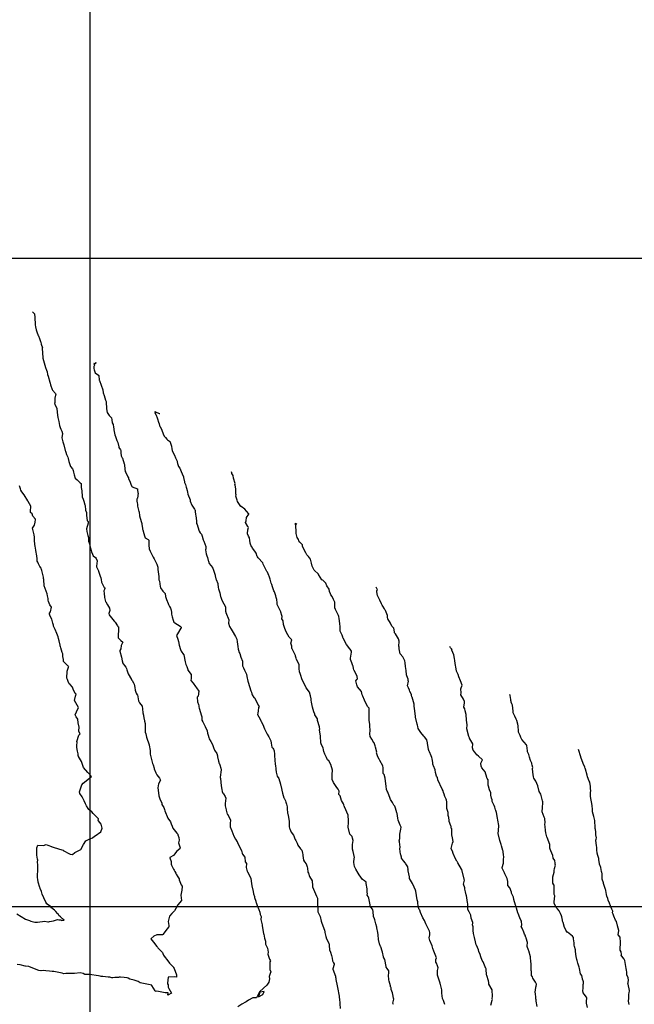
# Model space of a CAD drawing. Units: millimetres. Extents: x -76 to 391081, y -12 to 8715367.
# Drawn here: x 306578 to 306768, y 8674170 to 8674474 of the extents above; entities that cross this region are included whole.
import ezdxf

# ---------------------------------------------------------------- set-up
doc = ezdxf.new("R2010")
doc.units = ezdxf.units.MM
doc.layers.add('C-TOPO-MAJR-N', color=92, linetype='Continuous')
doc.layers.add('GRILLA', color=254, linetype='Continuous')

msp = doc.modelspace()

# ---------------------------------------------------------------- linework, layer by layer
at = {"layer": 'C-TOPO-MAJR-N', "color": 45, "linetype": 'Continuous'}
for points, elevation in [([(306582.329, 8674383.528), (306582.886, 8674382.842), (306582.883, 8674382.844), (306582.889, 8674382.816), (306582.891, 8674382.796), (306582.903, 8674382.791), (306583.016, 8674381.859), (306583.087, 8674379.427), (306583.224, 8674378.895), (306583.468, 8674377.964), (306583.577, 8674377.304), (306584, 8674376.231), (306584.133, 8674376.031), (306584.42, 8674375.236), (306584.788, 8674374.305), (306584.812, 8674374.169), (306584.991, 8674373.541), (306585.338, 8674372.364), (306585.287, 8674372.221), (306585.409, 8674370.763), (306585.463, 8674369.373), (306585.435, 8674369.302), (306585.449, 8674369.142), (306586.137, 8674367.051), (306586.343, 8674366.332), (306586.641, 8674365.462), (306586.77, 8674364.919), (306586.956, 8674364.111), (306587.107, 8674363.627), (306587.684, 8674361.826), (306587.717, 8674361.493), (306587.852, 8674360.963), (306588.351, 8674359.554), (306588.442, 8674359.307), (306589.35, 8674358.299), (306589.479, 8674358.105), (306589.359, 8674357.781), (306589.178, 8674356.841), (306589.146, 8674355.462), (306589.123, 8674355.213), (306589.144, 8674355.112), (306589.199, 8674354.976), (306589.81, 8674353.616), (306590.038, 8674351.45), (306590.04, 8674351.414), (306590.045, 8674351.405), (306590.044, 8674351.402), (306590.045, 8674351.388), (306590.086, 8674351.148), (306590.099, 8674351.072), (306590.129, 8674350.919), (306590.449, 8674349.63), (306590.583, 8674348.447), (306590.827, 8674347.834), (306590.993, 8674347.229), (306591.315, 8674346.658), (306591.545, 8674345.925), (306591.307, 8674344.596), (306591.537, 8674343.733), (306591.652, 8674343.417), (306591.958, 8674342.462), (306592.393, 8674340.716), (306592.472, 8674340.517), (306592.599, 8674340.136), (306592.82, 8674339.467), (306593.152, 8674338.673), (306593.309, 8674338.2), (306593.501, 8674337.284), (306593.839, 8674336.409), (306594.047, 8674335.793), (306594.6, 8674334.994), (306594.691, 8674334.819), (306594.842, 8674334.479), (306594.986, 8674334.033), (306595.184, 8674333.136), (306595.433, 8674332.142), (306596.084, 8674331.672), (306596.628, 8674331.115), (306597, 8674330.75), (306597.343, 8674330.491), (306597.283, 8674329.779), (306597.338, 8674329.291), (306597.488, 8674328.27), (306597.477, 8674328.185), (306597.627, 8674326.64), (306597.624, 8674326.608), (306597.673, 8674326.425), (306597.888, 8674325.659), (306598.006, 8674325.388), (306598.093, 8674325.053), (306598.476, 8674323.892), (306598.51, 8674323.755), (306598.638, 8674322.249), (306598.912, 8674321.579), (306598.931, 8674321.336), (306598.992, 8674320.74), (306599.215, 8674319.02), (306599.369, 8674318.907), (306599.496, 8674318.786), (306599.502, 8674318.238), (306598.931, 8674316.502), (306599.067, 8674315.702), (306599.301, 8674314.829), (306599.42, 8674314.421), (306599.469, 8674314.182), (306599.536, 8674313.888), (306599.57, 8674312.666), (306599.853, 8674311.891), (306599.86, 8674311.737), (306600.148, 8674310.534), (306600.249, 8674310.251), (306600.456, 8674309.436), (306600.785, 8674308.653), (306601.002, 8674308.175), (306601.777, 8674307.663), (306601.904, 8674307.32), (306602.244, 8674306.646), (306602.015, 8674304.966), (306602.06, 8674304.789), (306602.616, 8674303.54), (306602.652, 8674303.457), (306602.665, 8674303.414), (306603.194, 8674301.889), (306603.357, 8674301.346), (306603.527, 8674300.892), (306603.632, 8674300.11), (306603.8, 8674299.611), (306604.45, 8674298.427), (306604.578, 8674298.261), (306604.592, 8674298.17), (306604.622, 8674298.066), (306604.536, 8674297.792), (306604.361, 8674297.391), (306604.433, 8674296.52), (306604.479, 8674295.467), (306604.479, 8674295.334), (306604.813, 8674294.144), (306604.905, 8674293.959), (306605.416, 8674293.07), (306606.066, 8674292.04), (306606.176, 8674291.329), (306605.829, 8674290.391), (306605.964, 8674290.001), (306606.207, 8674289.665), (306606.308, 8674289.587), (306607.466, 8674288.042), (306607.81, 8674287.702), (306608.577, 8674286.543), (306608.665, 8674286.402), (306608.81, 8674286.249), (306608.857, 8674286.07), (306608.706, 8674282.864), (306608.705, 8674282.853), (306608.735, 8674282.831), (306609.607, 8674282.106), (306610.181, 8674281.552), (306609.633, 8674280.558), (306609.583, 8674279.447), (306609.254, 8674279.017), (306609.304, 8674278.758), (306609.757, 8674276.919), (306609.973, 8674275.83), (306610.03, 8674275.478), (306610.123, 8674275.177), (306610.681, 8674274.307), (306611.08, 8674273.835), (306611.324, 8674273.463), (306611.411, 8674273.016), (306611.877, 8674271.814), (306612.836, 8674269.993), (306612.858, 8674269.916), (306613.063, 8674269.674), (306613.501, 8674269.03), (306613.674, 8674268.59), (306613.837, 8674267.53), (306613.941, 8674266.68), (306614.315, 8674265.817), (306614.606, 8674265.325), (306614.69, 8674265.259), (306615.017, 8674263.488), (306615.268, 8674263.033), (306615.297, 8674262.84), (306616.126, 8674261.801), (306616.224, 8674261.017), (306616.339, 8674259.705), (306616.57, 8674258.997), (306616.639, 8674258.122), (306616.786, 8674257.893), (306616.852, 8674257.178), (306617.043, 8674256.473), (306617.075, 8674254.127), (306617.045, 8674253.77), (306617.303, 8674253.211), (306617.396, 8674252.749), (306617.524, 8674252.229), (306618.317, 8674249.854), (306618.339, 8674249.793), (306618.339, 8674249.79), (306618.342, 8674249.781), (306618.348, 8674249.747), (306618.611, 8674248.11), (306618.657, 8674247.572), (306618.66, 8674246.942), (306618.691, 8674246.554), (306618.913, 8674245.709), (306619.21, 8674244.471), (306619.363, 8674244.083), (306619.596, 8674243.682), (306619.828, 8674242.706), (306619.823, 8674242.439), (306620.39, 8674241.228), (306620.637, 8674240.579), (306621.499, 8674239.54), (306621.853, 8674238.98), (306621.181, 8674237.873), (306621.027, 8674236.563), (306621.333, 8674234.205), (306621.338, 8674234.174), (306621.341, 8674234.162), (306621.622, 8674233.213), (306622.181, 8674231.834), (306622.25, 8674231.462), (306622.852, 8674230.545), (306622.999, 8674229.882), (306623.189, 8674229.487), (306624.084, 8674227.258), (306624.855, 8674226.077), (306625.079, 8674225.453), (306625.405, 8674224.724), (306625.645, 8674224.095), (306626.895, 8674222.614), (306626.98, 8674222.537), (306627.143, 8674222.31), (306627.125, 8674222.134), (306627.476, 8674221.309), (306627.612, 8674220.472), (306627.384, 8674219.594), (306627.855, 8674218.069), (306627.86, 8674217.975), (306627.916, 8674217.934), (306627.739, 8674217.735), (306626.878, 8674217), (306626.138, 8674216.071), (306625.803, 8674215.658), (306624.709, 8674215.041), (306624.708, 8674215.038), (306624.709, 8674215.035), (306625.126, 8674213.889), (306625.134, 8674213.015), (306625.238, 8674212.72), (306625.792, 8674211.535), (306626.056, 8674211.206), (306626.225, 8674210.754), (306626.54, 8674210.272), (306626.601, 8674209.908), (306627.135, 8674209.079), (306627.526, 8674208.516), (306627.594, 8674208.251), (306628.165, 8674206.644), (306628.463, 8674206.245), (306628.474, 8674206.094), (306628.435, 8674205.038), (306628.044, 8674203.466), (306628.323, 8674201.805), (306627.15, 8674200.45), (306626.5, 8674199.394), (306626.137, 8674198.603), (306625.299, 8674197.802), (306624.596, 8674197.025), (306624.224, 8674195.323), (306624.399, 8674194.085), (306624.404, 8674193.869), (306624.413, 8674193.769), (306624.345, 8674193.658), (306624.286, 8674193.616), (306623.458, 8674192.601), (306622.647, 8674191.446), (306622.58, 8674191.307), (306622.493, 8674191.275), (306622.292, 8674191.208), (306620.69, 8674191.256), (306619.795, 8674190.792), (306618.797, 8674190.012), (306619.607, 8674188.965), (306620.658, 8674187.607), (306620.738, 8674187.528), (306620.866, 8674187.398), (306621.035, 8674187.176), (306622.433, 8674185.809), (306622.672, 8674185.131), (306622.735, 8674184.943), (306622.96, 8674184.668), (306624.086, 8674183.198), (306624.556, 8674182.509), (306625.65, 8674181.488), (306625.771, 8674181.343), (306625.835, 8674181.277), (306625.861, 8674181.195), (306626.048, 8674180.843), (306626.744, 8674178.866), (306626.745, 8674178.155), (306626.119, 8674178.252), (306624.129, 8674178.193), (306623.926, 8674176.351), (306624.019, 8674176.126), (306624.155, 8674175.8), (306624.165, 8674175.051), (306624.42, 8674174.615), (306624.82, 8674173.93), (306625.227, 8674173.233), (306624.12, 8674172.645), (306624.128, 8674173.305), (306623.524, 8674173.346), (306623.259, 8674173.363), (306620.726, 8674173.808), (306620.444, 8674173.747), (306620.302, 8674173.843), (306620.184, 8674173.962), (306620.178, 8674173.986), (306619.173, 8674175.609), (306619.084, 8674175.696), (306618.089, 8674175.907), (306615.573, 8674176.437), (306614.935, 8674176.775), (306613.629, 8674177.188), (306612.351, 8674177.553), (306611.874, 8674177.905), (306611.552, 8674178.007), (306610.57, 8674178.065), (306609.43, 8674178.136), (306609.057, 8674178.124), (306608.87, 8674178.099), (306608.579, 8674178.068), (306608.266, 8674178.039), (306607.754, 8674178.04), (306607.042, 8674177.982), (306606.774, 8674177.96), (306606.161, 8674178.123), (306605.623, 8674178.18), (306603.993, 8674178.337), (306603.458, 8674178.339), (306603.199, 8674178.429), (306602.706, 8674178.539), (306599.898, 8674178.96), (306599.804, 8674178.992), (306599.698, 8674178.989), (306599.627, 8674178.995), (306598.518, 8674179.012), (306598.477, 8674179.029), (306597.946, 8674179.278), (306597.007, 8674179.492), (306595.273, 8674179.331), (306594.456, 8674179.329), (306593.79, 8674179.341), (306593.265, 8674179.325), (306592.571, 8674179.318), (306591.943, 8674179.215), (306591.427, 8674179.387), (306589.937, 8674179.66), (306588.864, 8674179.88), (306588.317, 8674179.956), (306587.587, 8674179.996), (306586.399, 8674180.135), (306585.836, 8674180.192), (306584.949, 8674180.129), (306584.845, 8674180.114), (306584.212, 8674180.176), (306582.394, 8674180.919), (306582.229, 8674181.007), (306581.318, 8674181.341), (306581.138, 8674181.431), (306580.113, 8674181.581), (306579.994, 8674181.583), (306578.439, 8674181.982), (306577.58, 8674182.121)], 780), ([(306602.07, 8674367.657), (306601.615, 8674367.71), (306601.587, 8674367.555), (306601.655, 8674367.418), (306601.244, 8674367.518), (306601.446, 8674367.056), (306601.195, 8674366.66), (306601.191, 8674366.345), (306601.218, 8674366.047), (306601.353, 8674365.623), (306601.686, 8674364.67), (306602.643, 8674363.934), (306602.711, 8674363.852), (306602.734, 8674363.795), (306602.912, 8674362.396), (306602.914, 8674362.362), (306602.942, 8674362.27), (306603.961, 8674359.439), (306604.142, 8674358.449), (306604.372, 8674357.631), (306604.798, 8674356.205), (306605.022, 8674355.778), (306605.029, 8674355.269), (306605.114, 8674354.001), (306605.139, 8674353.561), (306605.347, 8674352.401), (306606.003, 8674351.468), (306606.318, 8674351.202), (306606.698, 8674350.724), (306606.811, 8674350.15), (306606.899, 8674349.25), (306607.18, 8674348.666), (306607.258, 8674347.851), (306607.36, 8674347.329), (306607.417, 8674347.083), (306607.674, 8674345.507), (306607.867, 8674344.961), (306608.23, 8674344.053), (306608.359, 8674343.811), (306608.616, 8674343.121), (306608.9, 8674341.861), (306608.959, 8674341.636), (306609.454, 8674340.922), (306609.53, 8674340.647), (306609.609, 8674339.942), (306609.684, 8674339.042), (306609.986, 8674338.455), (306610.026, 8674338.281), (306610.598, 8674336.535), (306610.648, 8674336.383), (306610.828, 8674334.812), (306610.889, 8674334.266), (306610.937, 8674334.197), (306611.128, 8674333.947), (306611.679, 8674332.606), (306611.88, 8674332.213), (306611.936, 8674332.072), (306612.429, 8674330.925), (306612.635, 8674330.349), (306612.7, 8674330.163), (306613.021, 8674329.498), (306614.69, 8674328.894), (306614.704, 8674328.886), (306614.705, 8674328.87), (306614.749, 8674328.588), (306614.811, 8674327.651), (306614.878, 8674327.563), (306614.664, 8674325.948), (306614.634, 8674325.883), (306614.524, 8674325.629), (306614.485, 8674325.079), (306614.594, 8674324.561), (306614.679, 8674324.177), (306614.72, 8674323.512), (306615.039, 8674322.279), (306615.124, 8674321.918), (306615.179, 8674321.781), (306615.33, 8674320.539), (306615.796, 8674318.809), (306616.039, 8674318.206), (306616.081, 8674318.081), (306616.05, 8674317.916), (306616.248, 8674316.612), (306616.299, 8674316.441), (306616.378, 8674316.247), (306616.706, 8674315.084), (306616.885, 8674314.384), (306617.042, 8674313.762), (306617.969, 8674313.234), (306618.166, 8674312.988), (306618.168, 8674312.321), (306618.168, 8674311.748), (306618.208, 8674311.491), (306618.3, 8674310.379), (306618.626, 8674309.635), (306619.463, 8674307.987), (306619.55, 8674307.792), (306619.866, 8674307.281), (306620.175, 8674306.628), (306620.729, 8674305.624), (306620.946, 8674304.712), (306621.032, 8674303.917), (306621.176, 8674302.546), (306621.25, 8674301.842), (306621.321, 8674300.767), (306621.488, 8674300.398), (306621.678, 8674298.74), (306621.8, 8674298.328), (306622.514, 8674297.263), (306623.249, 8674296.521), (306623.317, 8674295.608), (306623.571, 8674295.057), (306623.582, 8674294.977), (306623.693, 8674294.712), (306624.154, 8674293.49), (306624.28, 8674293.131), (306624.575, 8674292.557), (306624.847, 8674291.993), (306625.081, 8674291.411), (306625.188, 8674290.745), (306625.253, 8674290.167), (306625.432, 8674289.361), (306625.687, 8674288.37), (306625.882, 8674287.734), (306626.252, 8674287.464), (306627.861, 8674286.473), (306628.132, 8674286.264), (306628.147, 8674286.186), (306628.158, 8674286.11), (306628.147, 8674285.865), (306628.121, 8674285.831), (306627.089, 8674284.141), (306626.757, 8674283.64), (306627.164, 8674282.52), (306627.357, 8674281.701), (306627.595, 8674280.644), (306628.034, 8674279.236), (306628.159, 8674278.756), (306628.959, 8674277.764), (306628.981, 8674277.723), (306629.029, 8674277.609), (306629.459, 8674275.45), (306629.647, 8674274.63), (306629.733, 8674274.419), (306629.931, 8674274.045), (306630.237, 8674273.109), (306630.283, 8674272.941), (306631.26, 8674271.577), (306631.239, 8674270.295), (306631.2, 8674269.742), (306631.862, 8674268.907), (306632.578, 8674267.899), (306632.975, 8674267.497), (306633.618, 8674266.47), (306633.412, 8674264.855), (306633.137, 8674264.522), (306633.243, 8674263.168), (306633.494, 8674262.272), (306633.626, 8674261.848), (306633.64, 8674261.592), (306633.78, 8674261.212), (306634.456, 8674258.782), (306634.585, 8674258.545), (306634.527, 8674258.296), (306634.613, 8674257.442), (306634.907, 8674256.922), (306635.052, 8674256.572), (306635.599, 8674255.52), (306636.169, 8674254.213), (306636.275, 8674253.416), (306636.533, 8674252.814), (306636.706, 8674252.131), (306636.838, 8674251.668), (306637.334, 8674250.911), (306637.905, 8674249.981), (306638.005, 8674249.695), (306638.145, 8674249.064), (306638.508, 8674248.2), (306639.161, 8674247.229), (306639.409, 8674246.42), (306639.444, 8674246.312), (306639.448, 8674246.168), (306639.694, 8674244.841), (306639.967, 8674244.129), (306640.054, 8674243.958), (306640.109, 8674243.655), (306640.417, 8674242.627), (306640.523, 8674242.131), (306640.275, 8674239.843), (306640.28, 8674239.818), (306640.283, 8674239.807), (306640.355, 8674239.421), (306640.453, 8674238.306), (306640.544, 8674237.192), (306640.74, 8674236.061), (306640.852, 8674235.44), (306641.064, 8674234.962), (306641.28, 8674234.754), (306641.736, 8674233.958), (306641.955, 8674233.358), (306641.825, 8674231.784), (306641.751, 8674231.314), (306641.787, 8674231.066), (306642.082, 8674229.842), (306642.101, 8674229.699), (306642.444, 8674228.513), (306642.444, 8674228.512), (306642.458, 8674228.486), (306643.46, 8674226.687), (306643.406, 8674226.549), (306643.368, 8674225.704), (306643.296, 8674224.87), (306643.311, 8674224.769), (306643.327, 8674224.733), (306643.371, 8674224.607), (306643.85, 8674223.273), (306644.45, 8674221.642), (306644.947, 8674220.736), (306645.51, 8674219.885), (306645.551, 8674219.818), (306645.603, 8674219.745), (306646.745, 8674217.328), (306646.759, 8674217.268), (306646.774, 8674217.226), (306646.989, 8674216.433), (306647.077, 8674216.139), (306647.797, 8674215.166), (306647.967, 8674213.748), (306648.348, 8674213.209), (306648.257, 8674212.03), (306648.487, 8674211.139), (306648.535, 8674210.963), (306648.551, 8674210.933), (306648.558, 8674210.918), (306648.699, 8674210.622), (306649.696, 8674208.717), (306649.914, 8674206.94), (306649.996, 8674206.448), (306650.028, 8674206.317), (306650.462, 8674204.624), (306650.562, 8674203.903), (306650.802, 8674203.079), (306650.854, 8674202.737), (306651.229, 8674201.646), (306651.268, 8674201.509), (306651.277, 8674201.458), (306651.358, 8674201.242), (306651.621, 8674200.247), (306652.212, 8674199.082), (306652.493, 8674198.174), (306652.597, 8674197.486), (306652.882, 8674196.884), (306652.814, 8674195.921), (306653.219, 8674194.309), (306653.22, 8674194.175), (306653.21, 8674194.058), (306653.603, 8674191.578), (306653.665, 8674191.459), (306653.693, 8674191.423), (306653.971, 8674190.227), (306654.203, 8674189.321), (306654.234, 8674189.059), (306654.26, 8674188.352), (306654.369, 8674188.162), (306654.847, 8674187.102), (306655.099, 8674185.91), (306654.989, 8674185.215), (306655.385, 8674184.031), (306655.441, 8674183.746), (306655.74, 8674183.194), (306655.612, 8674182.865), (306655.526, 8674182.583), (306655.603, 8674181.136), (306655.607, 8674180.526), (306655.902, 8674179.813), (306655.666, 8674179.302), (306655.386, 8674178.348), (306655.461, 8674177.598), (306655.213, 8674176.614), (306654.648, 8674175.663), (306652.53, 8674173.764), (306652.42, 8674173.672), (306652.406, 8674173.659), (306652.372, 8674173.635), (306651.428, 8674171.823), (306650.33, 8674171.825), (306649.029, 8674171.072), (306648.231, 8674170.559), (306648.03, 8674170.414), (306646.932, 8674169.822), (306645.698, 8674169.03)], 790), ([(306621.557, 8674352.045), (306621.456, 8674352.017), (306620.197, 8674352.668), (306620.037, 8674352.722), (306620.018, 8674352.629), (306620.116, 8674352.437), (306620.105, 8674352.324), (306620.383, 8674351.844), (306620.505, 8674351.561), (306620.781, 8674350.741), (306621.287, 8674349.091), (306621.354, 8674348.979), (306621.465, 8674348.322), (306621.69, 8674348.068), (306622.187, 8674346.952), (306622.646, 8674345.813), (306622.956, 8674345.07), (306623.344, 8674344.727), (306623.755, 8674344.187), (306623.973, 8674343.939), (306624.578, 8674343.557), (306624.741, 8674343.428), (306624.783, 8674343.391), (306624.794, 8674343.312), (306625.173, 8674342.034), (306625.285, 8674341.219), (306625.386, 8674340.653), (306625.731, 8674339.988), (306626.115, 8674339.21), (306626.433, 8674338.427), (306626.97, 8674337.355), (306626.992, 8674337.226), (306627.079, 8674336.708), (306627.395, 8674335.798), (306627.756, 8674335.265), (306628.225, 8674334.19), (306628.45, 8674333.529), (306628.917, 8674332.514), (306628.937, 8674332.459), (306628.941, 8674332.378), (306629.169, 8674331), (306629.239, 8674330.827), (306629.542, 8674330.245), (306629.74, 8674329.355), (306629.84, 8674329.083), (306630.045, 8674328.324), (306630.166, 8674327.844), (306630.251, 8674327.229), (306630.998, 8674325.48), (306631, 8674325.474), (306631.001, 8674325.472), (306631.001, 8674325.469), (306630.951, 8674325.025), (306631.531, 8674323.868), (306632.307, 8674322.623), (306632.431, 8674322.422), (306632.448, 8674322.38), (306632.474, 8674322.301), (306632.483, 8674322.162), (306632.463, 8674321.818), (306632.635, 8674320.966), (306632.739, 8674320.552), (306632.937, 8674318.964), (306632.877, 8674318.701), (306632.967, 8674318.155), (306633.104, 8674317.892), (306633.287, 8674317.154), (306633.798, 8674315.814), (306634.089, 8674315.272), (306634.424, 8674314.846), (306634.687, 8674314.297), (306634.965, 8674313.153), (306635.199, 8674312.674), (306635.513, 8674311.845), (306635.767, 8674311.06), (306635.805, 8674310.9), (306635.802, 8674310.301), (306635.698, 8674309.991), (306635.93, 8674308.789), (306636.16, 8674308.237), (306636.354, 8674307.661), (306636.553, 8674306.717), (306636.606, 8674306.555), (306636.825, 8674305.846), (306637.828, 8674304.569), (306637.877, 8674304.476), (306637.921, 8674304.412), (306638.659, 8674302.213), (306638.7, 8674302.01), (306638.945, 8674301.068), (306638.988, 8674300.836), (306639.469, 8674299.677), (306639.483, 8674299.502), (306639.62, 8674298.46), (306639.728, 8674298.052), (306640.103, 8674296.775), (306640.35, 8674295.649), (306640.441, 8674295.391), (306640.638, 8674294.763), (306640.849, 8674294.301), (306641.837, 8674292.437), (306641.878, 8674292.354), (306641.888, 8674292.327), (306641.892, 8674292.296), (306641.899, 8674292.186), (306641.842, 8674291.436), (306641.912, 8674291.045), (306641.943, 8674290.914), (306642.024, 8674290.661), (306642.883, 8674288.415), (306642.803, 8674287.435), (306643.079, 8674286.348), (306643.587, 8674285.542), (306643.888, 8674285.084), (306644.945, 8674283.285), (306645.378, 8674282.467), (306645.519, 8674281.631), (306645.708, 8674280.19), (306645.796, 8674279.4), (306645.88, 8674279.024), (306646.091, 8674278.39), (306646.29, 8674278.062), (306646.588, 8674276.896), (306647.087, 8674275.731), (306647.164, 8674274.684), (306647.136, 8674274.257), (306647.306, 8674273.855), (306647.459, 8674273.631), (306647.706, 8674272.933), (306648.404, 8674271.712), (306648.453, 8674270.979), (306648.754, 8674269.525), (306648.855, 8674269.172), (306649.729, 8674266.562), (306649.86, 8674266.105), (306650.024, 8674265.553), (306650.152, 8674265.278), (306650.624, 8674264.486), (306650.861, 8674264.325), (306651.848, 8674262.413), (306651.932, 8674262.147), (306652.231, 8674261.694), (306652.083, 8674261.37), (306651.977, 8674260.391), (306651.817, 8674259.591), (306651.789, 8674259.213), (306652.61, 8674257.773), (306652.832, 8674257.318), (306652.888, 8674257.107), (306652.944, 8674256.99), (306652.978, 8674256.896), (306653.364, 8674256.107), (306653.904, 8674254.764), (306654.666, 8674253.341), (306654.731, 8674253.219), (306654.794, 8674253.112), (306655.255, 8674252.357), (306655.859, 8674251.049), (306655.983, 8674250.408), (306656.217, 8674249.134), (306656.496, 8674248.857), (306656.742, 8674248.488), (306656.951, 8674248.042), (306657.019, 8674247.018), (306657.127, 8674244.699), (306657.221, 8674244.294), (306657.255, 8674243.774), (306657.282, 8674243.602), (306657.408, 8674242.395), (306657.522, 8674241.471), (306657.878, 8674240.192), (306658.299, 8674239.477), (306658.811, 8674237.753), (306658.871, 8674237.478), (306658.932, 8674237.271), (306659.492, 8674234.975), (306659.495, 8674234.961), (306659.941, 8674233.496), (306659.972, 8674233.434), (306660.366, 8674232.613), (306660.465, 8674232.214), (306660.671, 8674231.558), (306660.912, 8674230.759), (306660.968, 8674230.672), (306660.969, 8674230.19), (306660.976, 8674228.785), (306661.166, 8674228.598), (306661.291, 8674227.529), (306661.503, 8674226.248), (306661.574, 8674224.557), (306661.676, 8674224.114), (306661.777, 8674223.912), (306662.19, 8674222.897), (306662.826, 8674221.993), (306663.421, 8674220.693), (306663.574, 8674220.323), (306663.823, 8674219.924), (306663.987, 8674219.52), (306664.223, 8674218.94), (306665.01, 8674217.8), (306665.436, 8674217.311), (306665.606, 8674216.431), (306665.711, 8674216.038), (306665.756, 8674215.71), (306665.928, 8674214.301), (306666.299, 8674213.769), (306666.739, 8674213.114), (306667.115, 8674212.192), (306667.209, 8674211.821), (306667.331, 8674210.6), (306667.481, 8674210.23), (306667.791, 8674209.222), (306668.623, 8674207.857), (306668.67, 8674207.313), (306668.741, 8674207.048), (306668.76, 8674206.033), (306668.763, 8674205.996), (306669.996, 8674203.129), (306669.998, 8674203.125), (306670, 8674203.11), (306670.267, 8674202.555), (306670.278, 8674202.179), (306670.269, 8674200.52), (306670.364, 8674199.695), (306670.424, 8674198.371), (306670.946, 8674197.284), (306671.139, 8674196.863), (306671.417, 8674195.441), (306671.657, 8674194.843), (306672.418, 8674192.681), (306672.571, 8674192.15), (306672.525, 8674191.95), (306672.825, 8674190.72), (306673.087, 8674189.997), (306673.773, 8674188.654), (306673.822, 8674188.519), (306673.853, 8674188.306), (306673.886, 8674187.888), (306674.012, 8674186.595), (306674.308, 8674185.834), (306674.638, 8674184.816), (306674.794, 8674184), (306674.953, 8674183.193), (306675.256, 8674182.618), (306675.396, 8674182.301), (306675.481, 8674182.023), (306675.031, 8674180.697), (306675.019, 8674180.651), (306675.019, 8674180.642), (306675.874, 8674178.445), (306675.863, 8674178.211), (306675.937, 8674177.885), (306675.971, 8674177.461), (306676.355, 8674175.454), (306676.538, 8674174.416), (306676.851, 8674172.852), (306676.927, 8674172.256), (306676.996, 8674171.791), (306677.068, 8674171.583), (306677.164, 8674169.956), (306677.233, 8674168.483)], 800), ([(306693.749, 8674169.681), (306693.593, 8674170.117), (306693.842, 8674171.416), (306693.745, 8674171.728), (306693.544, 8674172.792), (306693.439, 8674173.296), (306693.075, 8674174.331), (306692.995, 8674174.887), (306692.93, 8674175.08), (306692.871, 8674175.223), (306692.789, 8674175.529), (306692.439, 8674176.967), (306692.27, 8674177.375), (306692.156, 8674178.773), (306692.306, 8674179.39), (306692.268, 8674180.145), (306691.745, 8674180.843), (306691.52, 8674181.234), (306691.498, 8674181.45), (306691.024, 8674183.63), (306690.73, 8674184.149), (306690.695, 8674184.242), (306690.626, 8674184.446), (306690.4, 8674185.9), (306690.241, 8674186.222), (306689.81, 8674187.558), (306689.746, 8674187.675), (306689.46, 8674188.489), (306689.115, 8674189.772), (306689.115, 8674189.774), (306689.01, 8674191.234), (306688.87, 8674191.949), (306688.634, 8674193.408), (306688.631, 8674193.483), (306688.609, 8674193.544), (306688.289, 8674194.625), (306688.012, 8674195.899), (306687.878, 8674196.181), (306687.569, 8674196.864), (306687.507, 8674198.431), (306687.407, 8674198.911), (306687.223, 8674199.143), (306686.526, 8674200.055), (306686.514, 8674200.497), (306686.219, 8674201.994), (306686.112, 8674202.494), (306685.927, 8674203.094), (306685.656, 8674203.449), (306685.708, 8674203.948), (306685.649, 8674204.189), (306685.588, 8674205.466), (306685.307, 8674207.031), (306685.261, 8674207.432), (306684.793, 8674207.903), (306684.206, 8674208.256), (306683.113, 8674209.792), (306682.834, 8674210.263), (306682.168, 8674211.513), (306681.698, 8674212.299), (306681.511, 8674213.511), (306681.654, 8674214.845), (306681.663, 8674215.127), (306681.489, 8674216.039), (306681.302, 8674216.9), (306681.107, 8674217.652), (306681.065, 8674218.215), (306681.132, 8674219.124), (306681.308, 8674220.374), (306681.08, 8674221.018), (306680.945, 8674221.525), (306680.499, 8674222.076), (306680.311, 8674222.341), (306679.799, 8674224.432), (306679.898, 8674225.902), (306679.88, 8674226.322), (306679.866, 8674226.989), (306679.791, 8674227.511), (306679.74, 8674228.088), (306679.735, 8674228.107), (306678.623, 8674230.73), (306678.597, 8674230.782), (306678.504, 8674230.928), (306678.451, 8674231.305), (306678.351, 8674231.674), (306677.736, 8674232.671), (306677.251, 8674234.085), (306676.895, 8674234.507), (306676.946, 8674235.575), (306676.663, 8674236.195), (306676.255, 8674236.694), (306675.25, 8674238.221), (306674.804, 8674239.187), (306674.769, 8674239.359), (306674.842, 8674240.546), (306674.768, 8674241.35), (306674.905, 8674241.561), (306674.884, 8674242), (306674.384, 8674243.794), (306673.734, 8674244.924), (306673.364, 8674245.243), (306673.102, 8674245.938), (306672.539, 8674246.961), (306672.224, 8674247.789), (306672.106, 8674248.287), (306672.076, 8674248.937), (306671.465, 8674250.109), (306671.443, 8674250.215), (306671.346, 8674250.433), (306671.236, 8674252.524), (306670.943, 8674254.439), (306670.963, 8674254.793), (306670.889, 8674255.172), (306670.857, 8674255.451), (306670.313, 8674257.403), (306670.245, 8674257.856), (306669.871, 8674258.546), (306669.497, 8674259.133), (306669.509, 8674259.35), (306669.17, 8674260.039), (306668.69, 8674261.51), (306668.676, 8674261.99), (306668.436, 8674263.052), (306668.279, 8674263.608), (306668.28, 8674264.074), (306668.129, 8674264.974), (306667.813, 8674266.143), (306666.785, 8674267.419), (306666.368, 8674268.34), (306666.35, 8674268.394), (306665.575, 8674269.911), (306665.028, 8674271.549), (306664.791, 8674272.167), (306664.755, 8674272.303), (306664.639, 8674273.473), (306664.612, 8674274.621), (306663.794, 8674276.233), (306663.68, 8674276.557), (306663.492, 8674277.226), (306663.444, 8674277.456), (306662.451, 8674279.454), (306662.338, 8674279.597), (306662.313, 8674280.324), (306662.086, 8674281.192), (306662.318, 8674282.265), (306661.539, 8674283.115), (306660.729, 8674284.52), (306660.44, 8674285.271), (306660.209, 8674285.805), (306659.791, 8674286.99), (306659.665, 8674288.151), (306659.287, 8674288.789), (306659.387, 8674289.505), (306659.273, 8674289.733), (306659.008, 8674290.829), (306659.001, 8674290.856), (306658.987, 8674290.885), (306657.811, 8674293.161), (306657.796, 8674293.479), (306657.797, 8674293.658), (306657.69, 8674294.676), (306657.491, 8674295.364), (306657.378, 8674295.889), (306657.027, 8674297.082), (306656.8, 8674297.424), (306656.547, 8674298.034), (306656.382, 8674298.572), (306656.222, 8674299.317), (306655.953, 8674299.78), (306655.889, 8674300.212), (306655.648, 8674301.034), (306655.372, 8674301.898), (306655.221, 8674302.073), (306654.796, 8674303.114), (306654.608, 8674303.397), (306653.463, 8674305.66), (306653.426, 8674305.993), (306653.385, 8674306.067), (306651.978, 8674307.531), (306651.719, 8674307.863), (306651.642, 8674307.988), (306651.363, 8674309.008), (306650.972, 8674309.578), (306650.177, 8674310.599), (306650.069, 8674310.819), (306649.926, 8674310.965), (306649.513, 8674312.071), (306649.465, 8674312.198), (306649.386, 8674312.966), (306649.321, 8674313.768), (306648.968, 8674314.278), (306648.664, 8674314.991), (306648.642, 8674315.122), (306648.778, 8674316.191), (306648.946, 8674316.964), (306648.884, 8674317.11), (306648.826, 8674317.194), (306648.075, 8674318.447), (306648.311, 8674319.027), (306648.396, 8674320.047), (306649.054, 8674321.038), (306649.079, 8674321.142), (306648.332, 8674321.972), (306647.861, 8674322.628), (306646.717, 8674323.359), (306646.678, 8674323.363), (306646.67, 8674323.388), (306646.666, 8674323.394), (306646.643, 8674323.43), (306645.537, 8674324.933), (306645.481, 8674325.414), (306645.112, 8674326.592), (306645.148, 8674327.026), (306645.093, 8674327.301), (306645.082, 8674328.807), (306644.828, 8674330.065), (306644.796, 8674330.191), (306644.82, 8674330.507), (306644.383, 8674332.132), (306644.196, 8674332.943), (306643.844, 8674333.573), (306643.83, 8674333.804), (306643.736, 8674334.117)], 810), ([(306577.427, 8674197.658), (306580.077, 8674196.041), (306581.33, 8674195.611), (306581.729, 8674195.408), (306581.768, 8674195.397), (306583.044, 8674195.172), (306583.848, 8674195.161), (306586.058, 8674195.489), (306587.035, 8674195.234), (306587.073, 8674195.22), (306587.265, 8674195.204), (306587.522, 8674195.332), (306588.731, 8674195.581), (306589.965, 8674195.929), (306590.407, 8674195.882), (306591.109, 8674195.809), (306591.29, 8674195.604), (306592.015, 8674195.715), (306591.523, 8674196.138), (306591.456, 8674196.233), (306590.895, 8674196.756), (306590.459, 8674197.16), (306590.24, 8674197.695), (306590.014, 8674197.854), (306589.504, 8674198.4), (306589.067, 8674198.867), (306588.19, 8674199.576), (306587.85, 8674199.92), (306586.862, 8674200.652), (306586.809, 8674200.703), (306586.778, 8674200.748), (306586.757, 8674200.779), (306586.418, 8674201.33), (306585.815, 8674202.682), (306585.262, 8674203.794), (306585.057, 8674204.621), (306584.659, 8674205.523), (306584.631, 8674205.637), (306584.58, 8674205.797), (306584.073, 8674207.528), (306583.913, 8674208.376), (306583.869, 8674208.825), (306583.851, 8674209.174), (306583.861, 8674210.08), (306583.888, 8674210.654), (306583.968, 8674211.998), (306583.895, 8674212.762), (306583.85, 8674213.767), (306583.942, 8674214.263), (306583.791, 8674214.599), (306583.636, 8674215.764), (306583.578, 8674217.938), (306583.65, 8674218.066), (306583.969, 8674218.917), (306585.731, 8674218.777), (306586.558, 8674219.076), (306587.052, 8674218.876), (306588.163, 8674218.465), (306588.282, 8674218.429), (306588.332, 8674218.409), (306588.386, 8674218.387), (306590.638, 8674217.693), (306591.745, 8674217.324), (306591.746, 8674217.325), (306591.755, 8674217.321), (306591.772, 8674217.319), (306591.791, 8674217.302), (306593.753, 8674216.231), (306593.96, 8674216.137), (306594.685, 8674215.975), (306595.345, 8674216.608), (306597.199, 8674217.559), (306597.992, 8674219.065), (306598.775, 8674220.201), (306599.829, 8674220.778), (306600.837, 8674221.137), (306601.429, 8674221.669), (306601.454, 8674221.696), (306601.456, 8674221.702), (306601.635, 8674221.828), (306603.401, 8674223.042), (306603.841, 8674224.126), (306603.477, 8674225.375), (306602.623, 8674226.419), (306602.565, 8674226.54), (306602.684, 8674227.022), (306602.005, 8674227.67), (306601.031, 8674228.67), (306600.595, 8674229.182), (306599.84, 8674229.743), (306599.672, 8674229.91), (306599.434, 8674230.262), (306599.002, 8674230.999), (306598.689, 8674231.625), (306598.242, 8674232.551), (306597.933, 8674233.173), (306597.593, 8674233.859), (306596.856, 8674234.804), (306596.833, 8674235.363), (306597.265, 8674236.895), (306597.492, 8674237.565), (306597.888, 8674238.019), (306599.884, 8674239.611), (306599.983, 8674239.629), (306600.023, 8674239.701), (306600.092, 8674239.743), (306600.489, 8674240.098), (306599.696, 8674240.993), (306599.579, 8674241.139), (306599.407, 8674241.284), (306598.066, 8674242.881), (306597.553, 8674244.376), (306597.385, 8674244.768), (306596.465, 8674246.258), (306596.444, 8674246.284), (306596.443, 8674246.312), (306596.399, 8674246.443), (306596.369, 8674247.069), (306596.134, 8674247.947), (306595.99, 8674249.071), (306595.964, 8674249.462), (306595.941, 8674249.54), (306595.943, 8674249.807), (306596.092, 8674250.584), (306596.012, 8674250.928), (306596.611, 8674252.84), (306596.993, 8674253.235), (306596.638, 8674253.976), (306596.561, 8674254.197), (306596.708, 8674255.339), (306596.351, 8674256.63), (306596.266, 8674257.755), (306595.788, 8674258.515), (306595.487, 8674259.129), (306595.913, 8674260.073), (306596.504, 8674261.363), (306595.638, 8674262.849), (306595.229, 8674263.555), (306595.589, 8674264.859), (306595.799, 8674265.454), (306595.501, 8674265.696), (306594.825, 8674267.01), (306594.652, 8674267.618), (306593.89, 8674268.483), (306593.64, 8674268.673), (306593.327, 8674269.447), (306593.09, 8674270.07), (306592.939, 8674270.417), (306592.943, 8674272.603), (306592.942, 8674272.611), (306592.942, 8674272.612), (306593.449, 8674273.815), (306593.465, 8674273.985), (306593.296, 8674274.127), (306591.906, 8674275.559), (306591.893, 8674276.193), (306591.682, 8674277.16), (306591.661, 8674277.918), (306591.433, 8674278.397), (306591.082, 8674279.783), (306590.938, 8674280.157), (306590.794, 8674280.3), (306590.803, 8674280.624), (306590.559, 8674281.987), (306590.364, 8674282.632), (306590.263, 8674283.22), (306589.852, 8674284.214), (306589.244, 8674285.501), (306589.073, 8674285.87), (306588.817, 8674286.497), (306588.754, 8674286.745), (306588.632, 8674287.129), (306588.614, 8674287.422), (306588.266, 8674288.597), (306587.78, 8674289.524), (306587.532, 8674290.146), (306587.531, 8674290.453), (306587.803, 8674290.942), (306588.122, 8674292.306), (306587.661, 8674293.104), (306587.263, 8674294.059), (306587.169, 8674294.481), (306587.077, 8674295.01), (306586.906, 8674295.854), (306586.804, 8674296.438), (306586.487, 8674297.305), (306586.482, 8674297.316), (306586.481, 8674297.325), (306586.477, 8674297.332), (306585.924, 8674298.956), (306585.754, 8674300.837), (306585.676, 8674301.185), (306585.638, 8674301.597), (306585.183, 8674303.674), (306585.072, 8674303.942), (306584.927, 8674304.411), (306584.554, 8674304.944), (306584.149, 8674305.727), (306583.898, 8674306.189), (306583.758, 8674306.515), (306583.702, 8674307.381), (306583.668, 8674308.049), (306583.565, 8674308.755), (306583.442, 8674309.206), (306583.303, 8674309.93), (306583.185, 8674310.538), (306583.071, 8674311.124), (306582.98, 8674311.652), (306582.986, 8674312.095), (306582.88, 8674312.625), (306582.877, 8674313.907), (306582.802, 8674314.715), (306582.384, 8674316.29), (306582.266, 8674316.729), (306582.939, 8674317.641), (306583.13, 8674318.598), (306583.222, 8674319.372), (306583.2, 8674319.485), (306582.429, 8674320.427), (306582.184, 8674321.117), (306581.644, 8674321.598), (306581.663, 8674321.846), (306581.759, 8674323.466), (306580.947, 8674325.004), (306580.896, 8674325.096), (306580.884, 8674325.116), (306580.869, 8674325.148), (306579.692, 8674326.996), (306579.011, 8674327.984), (306578.666, 8674328.477), (306578.594, 8674328.87), (306578.273, 8674329.765)], 770), ([(306709.599, 8674169.717), (306709.162, 8674170.944), (306708.991, 8674171.39), (306708.931, 8674171.553), (306708.714, 8674173.176), (306708.703, 8674173.892), (306708.725, 8674174.299), (306708.252, 8674175.895), (306708.177, 8674176.135), (306708.109, 8674176.339), (306707.318, 8674178.79), (306707.361, 8674179.578), (306707.387, 8674180.25), (306707.541, 8674181.043), (306707.329, 8674181.663), (306707.036, 8674182.46), (306706.853, 8674182.786), (306706.846, 8674183.644), (306707.021, 8674184.132), (306706.153, 8674186.211), (306705.927, 8674187.03), (306705.661, 8674187.868), (306704.969, 8674189.437), (306704.731, 8674190.329), (306704.961, 8674191.262), (306705.019, 8674191.966), (306704.874, 8674192.308), (306704.564, 8674192.964), (306703.773, 8674194.661), (306703.34, 8674195.612), (306702.795, 8674196.52), (306702.112, 8674198.08), (306701.847, 8674198.85), (306701.658, 8674199.063), (306701.475, 8674199.638), (306701.301, 8674200.894), (306701.25, 8674201.389), (306701.012, 8674202.067), (306700.831, 8674203.41), (306700.598, 8674204.686), (306700.528, 8674205.008), (306699.731, 8674206.89), (306699.626, 8674207.078), (306698.956, 8674208.146), (306698.667, 8674208.654), (306698.642, 8674209.169), (306698.259, 8674211.024), (306698.254, 8674211.104), (306698.2, 8674211.241), (306698.262, 8674211.413), (306698.184, 8674212.115), (306698.138, 8674212.205), (306697.593, 8674213.104), (306697.487, 8674213.309), (306696.837, 8674214.111), (306696.258, 8674214.902), (306696.26, 8674215.186), (306696.053, 8674215.926), (306695.952, 8674216.159), (306695.656, 8674217.802), (306695.793, 8674218.331), (306695.727, 8674219.104), (306695.565, 8674219.973), (306695.529, 8674220.243), (306695.683, 8674220.958), (306695.721, 8674222.29), (306695.967, 8674223.823), (306696.117, 8674224.492), (306695.84, 8674225.12), (306695.159, 8674226.632), (306695.057, 8674227.188), (306694.833, 8674228.683), (306694.773, 8674228.867), (306694.375, 8674230.327), (306694.15, 8674230.918), (306693.804, 8674231.267), (306693.441, 8674232.035), (306692.866, 8674233.02), (306692.712, 8674233.328), (306692.023, 8674235.303), (306691.753, 8674235.55), (306691.539, 8674236.09), (306691.442, 8674237.15), (306691.337, 8674237.837), (306691.218, 8674239.609), (306690.894, 8674240.704), (306690.54, 8674241.013), (306690.539, 8674242.428), (306690.6, 8674242.76), (306690.431, 8674243.335), (306689.576, 8674245.022), (306689.295, 8674245.423), (306688.903, 8674246.172), (306688.737, 8674246.796), (306688.552, 8674247.417), (306688.568, 8674247.554), (306688.209, 8674249.183), (306688.134, 8674249.534), (306688.109, 8674249.587), (306688.002, 8674249.831), (306687.744, 8674250.444), (306687.717, 8674250.489), (306687.081, 8674251.578), (306686.57, 8674252.425), (306686.491, 8674253.3), (306686.554, 8674254.33), (306686.542, 8674254.506), (306686.476, 8674255.497), (306686.41, 8674256.299), (306686.304, 8674256.55), (306686.218, 8674257.636), (306686.217, 8674258.958), (306686.271, 8674260.761), (306686.227, 8674261.053), (306686.195, 8674261.141), (306685.773, 8674261.639), (306684.831, 8674263.645), (306684.257, 8674264.886), (306684.048, 8674265.32), (306683.87, 8674266.356), (306682.67, 8674267.718), (306682.418, 8674268.331), (306682.108, 8674269.563), (306682.46, 8674270.009), (306682.587, 8674270.234), (306682.483, 8674270.98), (306682.233, 8674271.623), (306681.611, 8674272.753), (306681.469, 8674273.007), (306681.38, 8674273.433), (306681.263, 8674274.148), (306681.238, 8674274.217), (306680.838, 8674275.182), (306680.514, 8674276.239), (306680.514, 8674276.585), (306680.749, 8674278.478), (306680.821, 8674278.779), (306680.376, 8674279.383), (306680.36, 8674279.39), (306680.272, 8674279.466), (306679.248, 8674280.796), (306678.178, 8674282.741), (306678.099, 8674282.946), (306678.125, 8674283.131), (306677.916, 8674283.717), (306677.25, 8674284.963), (306677.321, 8674286.364), (306677.231, 8674287.187), (306677.115, 8674288.102), (306677.003, 8674288.887), (306676.864, 8674289.431), (306676.763, 8674289.77), (306676.482, 8674290.417), (306675.876, 8674291.578), (306675.672, 8674292.167), (306675.687, 8674293.169), (306675.635, 8674293.703), (306675.634, 8674293.855), (306675.27, 8674294.742), (306674.81, 8674295.587), (306674.369, 8674296.182), (306674.266, 8674296.496), (306673.963, 8674297.212), (306673.876, 8674297.864), (306673.174, 8674298.883), (306672.845, 8674299.712), (306671.9, 8674300.666), (306671.66, 8674300.765), (306670.636, 8674302.417), (306670.617, 8674302.455), (306670.592, 8674302.492), (306669.281, 8674303.793), (306668.625, 8674305.027), (306668.404, 8674305.885), (306668.08, 8674307.157), (306667.805, 8674307.592), (306667.555, 8674308.027), (306667.031, 8674308.497), (306666.64, 8674309.147), (306665.624, 8674311.038), (306665.604, 8674311.576), (306664.8, 8674312.448), (306664.519, 8674312.803), (306664.388, 8674313.249), (306664.02, 8674313.795), (306663.709, 8674315.092), (306663.691, 8674315.966), (306663.457, 8674318.272), (306663.503, 8674318.312), (306663.91, 8674317.998)], 820), ([(306723.847, 8674169.493), (306724.195, 8674171.045), (306724.29, 8674171.322), (306724.263, 8674171.524), (306724.288, 8674172.345), (306724.266, 8674174.168), (306724.264, 8674174.232), (306724.242, 8674174.275), (306723.198, 8674176.032), (306723.154, 8674176.487), (306723.056, 8674177.067), (306722.616, 8674178.696), (306722.492, 8674178.92), (306722.35, 8674180.599), (306722.337, 8674180.76), (306722.303, 8674180.849), (306722.259, 8674180.874), (306721.407, 8674182.913), (306721.113, 8674183.322), (306720.715, 8674184.476), (306720.539, 8674185.2), (306720.119, 8674186.077), (306719.98, 8674186.576), (306719.423, 8674188.075), (306719.316, 8674188.129), (306719.155, 8674188.539), (306719.072, 8674189.054), (306718.731, 8674190.442), (306718.45, 8674191.633), (306718.449, 8674191.832), (306718.375, 8674192.373), (306718.307, 8674193.703), (306718.097, 8674194.345), (306718.256, 8674194.816), (306718.262, 8674194.956), (306718.252, 8674195.006), (306718.235, 8674195.077), (306717.688, 8674196.362), (306717.612, 8674197.277), (306717.066, 8674198.37), (306716.739, 8674199.094), (306716.656, 8674199.445), (306716.667, 8674200.693), (306716.669, 8674200.834), (306716.63, 8674201.158), (306716.519, 8674201.898), (306716.253, 8674203.376), (306716.201, 8674203.515), (306716.193, 8674203.568), (306716.019, 8674204.503), (306715.803, 8674205.303), (306715.777, 8674205.481), (306715.8, 8674205.685), (306715.413, 8674206.835), (306715.648, 8674208.115), (306714.844, 8674211.314), (306714.815, 8674211.412), (306714.758, 8674211.512), (306713.597, 8674213.415), (306713.369, 8674213.857), (306713.274, 8674214.004), (306712.849, 8674214.647), (306712.221, 8674216.366), (306711.956, 8674217.047), (306711.512, 8674217.759), (306711.569, 8674217.897), (306711.996, 8674219.477), (306712.13, 8674220), (306711.941, 8674221.124), (306711.772, 8674222.113), (306711.733, 8674222.247), (306711.741, 8674222.32), (306711.715, 8674223.35), (306711.727, 8674223.927), (306711.576, 8674224.136), (306711.565, 8674224.678), (306711.418, 8674224.876), (306710.952, 8674226.248), (306710.987, 8674226.498), (306710.828, 8674227.458), (306710.649, 8674228.015), (306710.607, 8674228.936), (306710.35, 8674229.955), (306710.251, 8674230.234), (306710.17, 8674231.542), (306710.217, 8674232.396), (306710.138, 8674232.597), (306710.07, 8674232.738), (306709.965, 8674233.075), (306709.579, 8674233.935), (306709.394, 8674234.607), (306709.206, 8674235.159), (306709.09, 8674235.705), (306708.818, 8674236.155), (306707.475, 8674239.11), (306707.289, 8674239.749), (306707.037, 8674240.241), (306706.766, 8674241.286), (306706.569, 8674242.118), (306706.098, 8674243.364), (306706.015, 8674243.611), (306705.924, 8674243.857), (306705.849, 8674244.377), (306705.644, 8674245.565), (306705.608, 8674245.96), (306705.339, 8674246.479), (306704.821, 8674247.682), (306704.778, 8674247.783), (306704.77, 8674247.799), (306704.586, 8674248.373), (306704.584, 8674248.41), (306704.58, 8674248.444), (306704.285, 8674250.36), (306704.233, 8674250.493), (306704.049, 8674251.45), (306703.311, 8674252.359), (306703.246, 8674252.395), (306703.097, 8674252.583), (306702.226, 8674253.64), (306701.399, 8674254.871), (306701.223, 8674255.517), (306701.129, 8674255.937), (306701.074, 8674256.197), (306700.558, 8674258.386), (306700.506, 8674258.648), (306700.4, 8674259.522), (306700.272, 8674261.051), (306700.161, 8674261.774), (306700.098, 8674262.313), (306700.096, 8674262.371), (306699.502, 8674264.585), (306699.458, 8674264.685), (306699.353, 8674265.086), (306699.292, 8674265.304), (306699.276, 8674265.339), (306699.259, 8674265.368), (306698.772, 8674266.34), (306698.661, 8674266.695), (306698.367, 8674267.481), (306698.105, 8674268.09), (306698.332, 8674269.497), (306698.318, 8674269.598), (306698.228, 8674270.129), (306697.886, 8674271.161), (306697.758, 8674271.492), (306697.61, 8674272.794), (306697.488, 8674274.029), (306697.302, 8674275.197), (306697.222, 8674275.805), (306696.632, 8674276.968), (306695.793, 8674277.897), (306695.635, 8674278.969), (306695.551, 8674279.516), (306695.467, 8674280.159), (306695.407, 8674280.248), (306695.449, 8674281.888), (306695.255, 8674282.543), (306694.366, 8674284.084), (306694.097, 8674284.471), (306694.028, 8674284.735), (306693.875, 8674285.828), (306693.242, 8674286.517), (306692.857, 8674287.422), (306691.989, 8674288.727), (306691.94, 8674289.142), (306691.906, 8674289.789), (306691.244, 8674291.282), (306691.148, 8674291.447), (306690.965, 8674291.802), (306690.454, 8674292.639), (306690.234, 8674292.991), (306690.041, 8674293.394), (306689.573, 8674294.54), (306688.76, 8674295.922), (306688.643, 8674297.121), (306688.616, 8674297.437), (306688.846, 8674297.675), (306688.481, 8674298.266), (306688.403, 8674298.506)], 830), ([(306738.15, 8674169.135), (306737.834, 8674170.741), (306737.752, 8674171.119), (306737.731, 8674171.444), (306737.658, 8674172.001), (306737.587, 8674172.982), (306737.533, 8674173.532), (306737.708, 8674174.942), (306737.717, 8674175.138), (306737.76, 8674175.277), (306737.952, 8674175.974), (306737.629, 8674176.64), (306736.793, 8674177.892), (306736.619, 8674178.23), (306736.308, 8674178.714), (306736.326, 8674179.944), (306736.289, 8674180.265), (306736.295, 8674180.521), (306736.252, 8674181.187), (306736.211, 8674182.476), (306736.161, 8674182.641), (306736.118, 8674183.066), (306736.045, 8674184.122), (306736.087, 8674184.389), (306735.493, 8674186.301), (306735.397, 8674186.545), (306735.007, 8674187.585), (306734.995, 8674187.822), (306735.078, 8674188.873), (306734.721, 8674190.194), (306734.681, 8674190.286), (306734.619, 8674190.447), (306734.403, 8674191.14), (306734.184, 8674191.418), (306733.999, 8674192.002), (306733.48, 8674193.335), (306733.188, 8674193.753), (306733.333, 8674194.249), (306733.225, 8674195.446), (306733.09, 8674195.783), (306732.801, 8674196.48), (306732.207, 8674197.784), (306732.124, 8674198.001), (306731.707, 8674199.459), (306731.654, 8674199.839), (306731.631, 8674200.006), (306731.376, 8674200.424), (306730.955, 8674202.173), (306730.822, 8674202.862), (306730.622, 8674203.227), (306730.178, 8674204.08), (306730.201, 8674204.415), (306729.622, 8674205.727), (306729.098, 8674206.466), (306729.001, 8674206.897), (306729.082, 8674207.67), (306728.802, 8674208.661), (306728.153, 8674210.061), (306727.993, 8674210.354), (306727.297, 8674211.756), (306727.263, 8674211.991), (306727.698, 8674213.338), (306727.742, 8674214.427), (306727.808, 8674215.265), (306727.757, 8674215.89), (306727.598, 8674216.844), (306727.586, 8674217.062), (306727.545, 8674217.284), (306727.128, 8674218.723), (306726.95, 8674219.132), (306726.621, 8674220.377), (306726.151, 8674222.101), (306726.09, 8674222.276), (306726.245, 8674224.873), (306726.25, 8674224.89), (306726.24, 8674224.934), (306725.992, 8674226.634), (306725.882, 8674227.272), (306725.571, 8674228.962), (306725.382, 8674229.587), (306725.223, 8674229.848), (306725.021, 8674230.589), (306724.829, 8674231.123), (306724.253, 8674232.41), (306724.198, 8674232.875), (306723.967, 8674233.388), (306723.829, 8674234.378), (306723.798, 8674234.997), (306723.439, 8674236.025), (306723.061, 8674237.123), (306723.026, 8674237.38), (306723.003, 8674237.586), (306722.984, 8674239.036), (306722.692, 8674239.446), (306722.612, 8674239.637), (306722.529, 8674239.74), (306722.047, 8674241.542), (306721.046, 8674242.775), (306720.795, 8674243.278), (306720.742, 8674244.205), (306721.204, 8674245.181), (306720.037, 8674246.321), (306719.527, 8674246.809), (306719.158, 8674247.175), (306718.816, 8674247.57), (306718.342, 8674248.222), (306718.154, 8674248.948), (306718.212, 8674250.217), (306717.294, 8674251.697), (306717.244, 8674251.819), (306717.176, 8674251.992), (306716.987, 8674252.471), (306716.44, 8674254.799), (306716.528, 8674256.003), (306716.408, 8674256.717), (306716.276, 8674257.464), (306716.141, 8674259.246), (306715.877, 8674260.335), (306715.78, 8674260.921), (306715.486, 8674261.482), (306715.678, 8674262.836), (306715.628, 8674263.226), (306715.332, 8674263.938), (306714.584, 8674265.248), (306714.627, 8674265.912), (306714.582, 8674267.098), (306714.913, 8674268.319), (306714.429, 8674269.598), (306713.901, 8674270.824), (306713.746, 8674271.584), (306713.191, 8674272.575), (306713.177, 8674272.603), (306713.091, 8674273.274), (306712.784, 8674275.001), (306712.676, 8674275.872), (306712.621, 8674276.548), (306712.344, 8674277.655), (306711.769, 8674279.097), (306711.572, 8674279.26), (306711.86, 8674279.293), (306711.398, 8674279.842), (306711.101, 8674280.25)], 840), ([(306753.646, 8674168.825), (306753.355, 8674170.154), (306753.389, 8674170.464), (306753.332, 8674170.756), (306753.406, 8674171.706), (306753.332, 8674172.005), (306752.599, 8674172.88), (306752.362, 8674173.376), (306752.207, 8674174.04), (306752.35, 8674174.636), (306752.303, 8674175.515), (306752.332, 8674175.907), (306752.38, 8674176.216), (306752.367, 8674176.719), (306752.265, 8674177.001), (306752.155, 8674177.496), (306752.072, 8674177.676), (306751.849, 8674178.636), (306751.485, 8674179.191), (306751.165, 8674180.81), (306751.041, 8674181.246), (306750.628, 8674182.521), (306750.587, 8674182.907), (306750.439, 8674183.261), (306750.406, 8674183.649), (306750.148, 8674184.555), (306749.928, 8674186.122), (306749.951, 8674186.388), (306749.957, 8674186.585), (306749.631, 8674187.603), (306749.521, 8674188.067), (306749.568, 8674188.221), (306749.514, 8674188.711), (306749.371, 8674190.017), (306749.318, 8674190.41), (306749.042, 8674190.78), (306747.443, 8674192.023), (306747.292, 8674192.052), (306747.171, 8674192.112), (306747.131, 8674192.371), (306746.565, 8674193.487), (306746.177, 8674194.982), (306745.929, 8674195.434), (306745.896, 8674195.708), (306745.681, 8674196.741), (306745.604, 8674197.06), (306745.267, 8674197.838), (306744.951, 8674198.59), (306744.374, 8674199.239), (306743.933, 8674199.672), (306743.493, 8674200.766), (306743.346, 8674200.915), (306743.401, 8674201.363), (306743.528, 8674203.239), (306743.364, 8674203.703), (306743.389, 8674203.998), (306743.385, 8674205.128), (306743.331, 8674206.397), (306743.317, 8674206.563), (306743.295, 8674206.665), (306742.922, 8674207.201), (306742.972, 8674208.595), (306742.934, 8674209.154), (306743.334, 8674210.544), (306743.382, 8674210.635), (306743.349, 8674211.083), (306743.498, 8674211.701), (306743.79, 8674212.74), (306743.676, 8674213.048), (306743.664, 8674213.311), (306743.525, 8674214.193), (306743.077, 8674214.931), (306742.901, 8674215.69), (306742.375, 8674217.102), (306742.136, 8674217.714), (306742.032, 8674218.022), (306742.013, 8674218.994), (306741.977, 8674219.099), (306741.228, 8674221.236), (306741.124, 8674221.494), (306740.772, 8674222.699), (306740.711, 8674223.42), (306740.556, 8674224.673), (306740.517, 8674225.285), (306740.503, 8674225.349), (306740.62, 8674225.753), (306740.44, 8674227.178), (306740.226, 8674227.579), (306739.691, 8674229.173), (306739.739, 8674230.498), (306739.775, 8674230.752), (306739.861, 8674231.785), (306739.855, 8674232.279), (306739.789, 8674232.589), (306739.457, 8674233.787), (306739.236, 8674234.674), (306738.759, 8674235.445), (306738.744, 8674235.481), (306738.741, 8674235.496), (306738.354, 8674237.22), (306737.663, 8674238.694), (306737.473, 8674238.932), (306737.078, 8674239.57), (306737.001, 8674240.022), (306736.814, 8674241.39), (306736.625, 8674242.524), (306736.73, 8674242.816), (306736.551, 8674243.612), (306736.486, 8674243.998), (306736.426, 8674244.249), (306736.082, 8674245.072), (306735.717, 8674246.093), (306735.491, 8674246.922), (306735.142, 8674247.728), (306735.078, 8674248.055), (306734.904, 8674249.633), (306734.865, 8674249.847), (306733.389, 8674251.523), (306733.167, 8674251.943), (306733.084, 8674252.126), (306732.887, 8674252.741), (306732.332, 8674253.769), (306732.34, 8674254.105), (306732.2, 8674255.745), (306732.155, 8674256.26), (306731.786, 8674257.332), (306731.663, 8674257.801), (306731.239, 8674258.7), (306730.696, 8674259.692), (306730.703, 8674260.157), (306730.66, 8674260.295), (306730.459, 8674262.097), (306730.334, 8674262.478), (306730.125, 8674263.074), (306730.034, 8674263.389), (306730.012, 8674263.462), (306729.991, 8674263.821), (306729.76, 8674265.079), (306729.731, 8674265.211), (306729.588, 8674265.408)], 850), ([(306766.542, 8674169.716), (306766.295, 8674170.799), (306766.288, 8674170.934), (306766.389, 8674171.477), (306766.451, 8674172.27), (306766.446, 8674172.762), (306766.455, 8674172.92), (306766.534, 8674173.297), (306766.635, 8674173.947), (306766.641, 8674174.013), (306766.218, 8674175.971), (306766.126, 8674176.261), (306766.122, 8674176.321), (306766.196, 8674176.534), (306766.355, 8674177.23), (306766.247, 8674177.926), (306765.785, 8674178.912), (306765.798, 8674179.594), (306765.712, 8674180.402), (306765.573, 8674180.67), (306765.55, 8674180.798), (306765.154, 8674183.281), (306764.965, 8674183.694), (306764.948, 8674183.73), (306764.867, 8674183.848), (306764.087, 8674184.983), (306764.121, 8674185.166), (306764.017, 8674185.984), (306763.777, 8674186.53), (306763.772, 8674187.751), (306763.85, 8674187.966), (306763.847, 8674188.417), (306763.854, 8674188.534), (306763.838, 8674188.58), (306763.823, 8674188.841), (306763.7, 8674190.472), (306763.149, 8674191.178), (306763.143, 8674191.217), (306763.307, 8674192.519), (306762.946, 8674193.953), (306762.905, 8674194.167), (306762.83, 8674194.435), (306762.58, 8674195.341), (306762.274, 8674195.792), (306761.766, 8674197.013), (306761.542, 8674197.561), (306761.398, 8674198.05), (306761.478, 8674198.485), (306761.117, 8674199.102), (306760.794, 8674200.195), (306760.449, 8674200.954), (306760.08, 8674201.921), (306759.929, 8674202.473), (306759.625, 8674203.204), (306759.485, 8674203.666), (306759.35, 8674204.899), (306759.31, 8674205.055), (306759.222, 8674205.259), (306758.576, 8674207.069), (306758.55, 8674207.229), (306758.142, 8674208.414), (306758.142, 8674209.001), (306758.217, 8674210.069), (306758.059, 8674210.522), (306757.986, 8674210.692), (306757.985, 8674210.801), (306757.797, 8674211.979), (306757.427, 8674212.83), (306757.386, 8674212.933), (306757.322, 8674213.149), (306757.142, 8674214.451), (306757.129, 8674214.745), (306756.854, 8674215.68), (306756.62, 8674216.384), (306756.597, 8674216.475), (306756.566, 8674217.409), (306756.501, 8674218.153), (306756.534, 8674218.234), (306756.464, 8674218.697), (306756.212, 8674220.46), (306756.373, 8674220.798), (306756.441, 8674221.17), (306756.227, 8674222.115), (306756.177, 8674222.976), (306756.081, 8674223.746), (306756.059, 8674224.089), (306755.975, 8674225.213), (306755.946, 8674225.539), (306755.895, 8674225.696), (306755.905, 8674226.464), (306755.757, 8674227.29), (306755.594, 8674227.751), (306755.189, 8674229.154), (306755.23, 8674229.675), (306755.234, 8674229.975), (306755.052, 8674230.998), (306754.973, 8674231.753), (306754.783, 8674232.742), (306754.538, 8674233.866), (306754.605, 8674234.254), (306754.587, 8674235.323), (306754.677, 8674235.609), (306754.583, 8674236.513), (306754.537, 8674237.02), (306754.376, 8674238.331), (306754.203, 8674238.61), (306753.612, 8674239.936), (306753.551, 8674240.488), (306753.043, 8674242.349), (306752.998, 8674242.455), (306752.972, 8674242.547), (306752.804, 8674242.989), (306752.33, 8674244.127), (306751.598, 8674246.098), (306751.571, 8674246.178), (306750.832, 8674248.403)], 860)]:
    msp.add_lwpolyline(points, dxfattribs=dict(at, elevation=elevation))
at = {"layer": 'C-TOPO-MAJR-N', "color": 32, "linetype": 'Continuous', "lineweight": -3, "elevation": 790}
msp.add_lwpolyline([(306653.453, 8674172.843), (306653.861, 8674173.731), (306652.509, 8674173.579), (306652.116, 8674172.052), (306653.453, 8674172.843)], close=True, dxfattribs=at)
at = {"layer": 'GRILLA'}
for p, q in [((306600, 8675200), (306600, 8673600)), ((305200, 8674400), (307000, 8674400)), ((305200, 8674200), (307000, 8674200))]:
    msp.add_line(p, q, dxfattribs=at)

doc.saveas('drawing.dxf')
